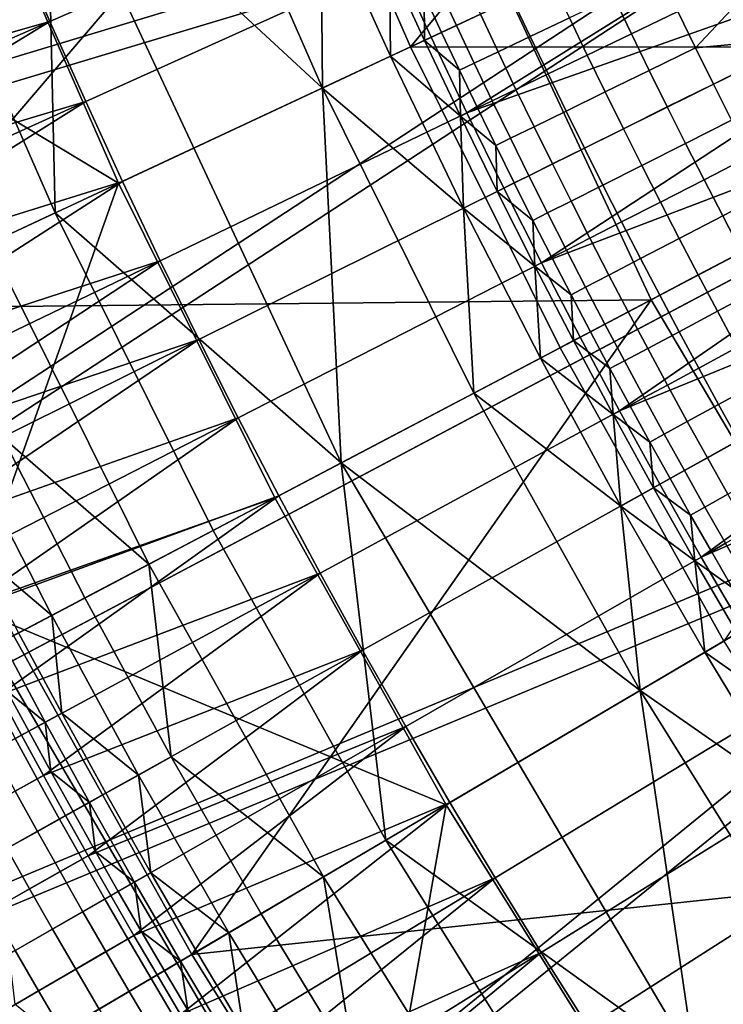
# Model space of a CAD drawing. Extents: x -614 to 537, y -81 to 204.
# Drawn here: x -554 to -552, y 48 to 51 of the extents above; entities that cross this region are included whole.
import ezdxf

# ---------------------------------------------------------------- set-up
doc = ezdxf.new("R2010")
doc.units = 0
doc.header["$MEASUREMENT"] = 0
doc.layers.add('Standard', color=7, linetype='Continuous')

msp = doc.modelspace()

# ---------------------------------------------------------------- linework, layer by layer
at = {"layer": 'Standard'}
msp.add_circle((-531.0255, 61.1791, 131.6182), 23.0861, dxfattribs=at)
for points in [[(-562.5576, 48.41, 1142.6583), (-551.5719, 53.9567, 1128.3162), (-563.611, 51.4104, 1142.6583)], [(-551.5719, 53.9567, 1128.3162), (-562.5576, 48.41, 1142.6583), (-551.2122, 53.0044, 1128.3162)], [(-564.3109, 51.2006, 1141.974), (-552.1341, 53.7591, 1127.474), (-563.2347, 48.1358, 1141.974)], [(-563.2347, 48.1358, 1141.974), (-552.1341, 53.7591, 1127.474), (-551.7645, 52.7807, 1127.474)], [(-552.1021, 50.0722, 155.3614), (-549.9068, 51.2291, 169.5407), (-550.7712, 53.0798, 169.5407), (-553.0669, 52.1381, 155.3614)], [(-562.5576, 48.41, 1142.6583), (-550.7639, 51.9751, 1128.3162), (-551.2122, 53.0044, 1128.3162)], [(-551.3417, 52.8458, 142.8123), (-552.9305, 50.9429, 130.1292), (-553.3952, 52.0035, 130.1292)], [(-550.4523, 50.9416, 142.8123), (-552.9305, 50.9429, 130.1292), (-551.3417, 52.8458, 142.8123)], [(-551.304, 51.7233, 1127.474), (-563.2347, 48.1358, 1141.974), (-551.7645, 52.7807, 1127.474)], [(-554.8571, 50.0426, 141.1821), (-553.0669, 52.1381, 155.3614), (-555.3627, 51.1964, 141.1821)], [(-553.0669, 52.1381, 155.3614), (-554.8571, 50.0426, 141.1821), (-552.1021, 50.0722, 155.3614)], [(-552.9305, 50.9429, 130.1292), (-553.936, 50.4731, 123.7876), (-554.422, 51.5823, 123.7876), (-553.3952, 52.0035, 130.1292)], [(-561.075, 45.2333, 1142.6583), (-550.7639, 51.9751, 1128.3162), (-562.5576, 48.41, 1142.6583)], [(-550.7639, 51.9751, 1128.3162), (-561.075, 45.2333, 1142.6583), (-550.2631, 50.9707, 1128.3162)], [(-550.6969, 51.9867, 112.6182), (-552.86, 50.9759, 112.6182), (-552.9805, 51.238, 112.6182)], [(-552.7364, 50.7154, 112.6182), (-552.86, 50.9759, 112.6182), (-550.6969, 51.9867, 112.6182)], [(-550.6969, 51.9867, 112.6182), (-550.4714, 51.5186, 112.6182), (-552.7364, 50.7154, 112.6182)], [(-553.234, 50.8011, 128.2641), (-553.7051, 51.8764, 128.2641), (-554.1832, 51.6802, 125.3109)], [(-553.7051, 51.8764, 128.2641), (-553.234, 50.8011, 128.2641), (-553.2393, 51.4395, 129.7407)], [(-554.1716, 51.0307, 112.6182), (-554.2914, 51.3086, 112.6182), (-553.212, 51.7665, 112.6182), (-553.0978, 51.5015, 112.6182)], [(-563.2347, 48.1358, 1141.974), (-551.304, 51.7233, 1127.474), (-561.7203, 44.8908, 1141.974)], [(-561.7203, 44.8908, 1141.974), (-551.304, 51.7233, 1127.474), (-550.7894, 50.6913, 1127.474)], [(-554.1832, 51.6802, 125.3109), (-554.6445, 51.491, 122.4621), (-554.1539, 50.3713, 122.4621)], [(-553.1695, 49.5097, 125.3109), (-554.1832, 51.6802, 125.3109), (-554.1539, 50.3713, 122.4621)], [(-554.1832, 51.6802, 125.3109), (-553.1695, 49.5097, 125.3109), (-553.234, 50.8011, 128.2641)], [(-553.936, 50.4731, 123.7876), (-555.5695, 51.4609, 117.4461), (-554.422, 51.5823, 123.7876)], [(-550.4714, 51.5186, 112.6182), (-552.6097, 50.4564, 112.6182), (-552.7364, 50.7154, 112.6182)], [(-552.4799, 50.1989, 112.6182), (-552.6097, 50.4564, 112.6182), (-550.4714, 51.5186, 112.6182)], [(-550.4714, 51.5186, 112.6182), (-550.2348, 51.0562, 112.6182), (-552.4799, 50.1989, 112.6182)], [(-554.1539, 50.3713, 122.4621), (-554.6445, 51.491, 122.4621), (-554.8751, 51.3964, 121.0378), (-554.3797, 50.2657, 121.0378)], [(-554.0485, 50.7543, 112.6182), (-554.1716, 51.0307, 112.6182), (-553.0978, 51.5015, 112.6182), (-552.9805, 51.238, 112.6182)], [(-555.5695, 51.4609, 117.4461), (-553.936, 50.4731, 123.7876), (-554.4543, 49.0149, 117.4461)], [(-553.2393, 51.4395, 129.7407), (-552.9999, 50.9105, 129.7407), (-553.0034, 51.2276, 130.479)], [(-553.234, 50.8011, 128.2641), (-552.9999, 50.9105, 129.7407), (-553.2393, 51.4395, 129.7407)], [(-554.2914, 51.3086, 112.6182), (-554.1716, 51.0307, 112.6182), (-555.3062, 50.7061, 112.6177)], [(-553.9222, 50.4795, 112.6182), (-554.0485, 50.7543, 112.6182), (-552.9805, 51.238, 112.6182), (-552.86, 50.9759, 112.6182)], [(-553.0034, 51.2276, 130.479), (-552.8828, 50.9652, 130.479), (-552.8842, 51.1235, 130.8438)], [(-552.9999, 50.9105, 129.7407), (-552.8828, 50.9652, 130.479), (-553.0034, 51.2276, 130.479)], [(-550.9432, 48.1082, 155.3614), (-548.8686, 49.4696, 169.5407), (-549.9068, 51.2291, 169.5407), (-552.1021, 50.0722, 155.3614)], [(-551.6861, 51.2216, 131.6181), (-552.0103, 51.0653, 131.5962), (-551.9495, 50.9399, 131.5962)], [(-551.5656, 50.9751, 131.6181), (-551.6861, 51.2216, 131.6181), (-551.9495, 50.9399, 131.5962)], [(-552.6903, 51.0552, 131.1802), (-552.7505, 51.185, 131.1802), (-552.8329, 51.1471, 131.0151), (-552.7725, 51.0168, 131.0151)], [(-552.0103, 51.0653, 131.5962), (-552.0704, 51.191, 131.5962), (-552.2308, 51.1149, 131.5407), (-552.1703, 50.9882, 131.5407)], [(-552.7725, 51.0168, 131.0151), (-552.8329, 51.1471, 131.0151), (-552.8842, 51.1235, 130.8438), (-552.8236, 50.9929, 130.8438)], [(-552.3832, 51.0426, 131.4503), (-552.4435, 51.1705, 131.4503), (-552.5792, 51.1071, 131.3279), (-552.5186, 50.9783, 131.3279)], [(-552.8828, 50.9652, 130.479), (-552.8236, 50.9929, 130.8438), (-552.8842, 51.1235, 130.8438)], [(-552.1703, 50.9882, 131.5407), (-552.2308, 51.1149, 131.5407), (-552.3832, 51.0426, 131.4503), (-552.3223, 50.915, 131.4503)], [(-552.5186, 50.9783, 131.3279), (-552.5792, 51.1071, 131.3279), (-552.6903, 51.0552, 131.1802), (-552.6294, 50.9257, 131.1802)], [(-552.6294, 50.9257, 131.1802), (-552.6903, 51.0552, 131.1802), (-552.7725, 51.0168, 131.0151), (-552.7114, 50.8868, 131.0151)], [(-552.3223, 50.915, 131.4503), (-552.3832, 51.0426, 131.4503), (-552.5186, 50.9783, 131.3279), (-552.4572, 50.8499, 131.3279)], [(-550.2348, 51.0562, 112.6182), (-552.347, 49.9431, 112.6182), (-552.4799, 50.1989, 112.6182)], [(-552.2111, 49.6889, 112.6182), (-552.347, 49.9431, 112.6182), (-550.2348, 51.0562, 112.6182)], [(-550.2348, 51.0562, 112.6182), (-549.9871, 50.5996, 112.6182), (-552.2111, 49.6889, 112.6182)], [(-551.9495, 50.9399, 131.5962), (-552.0103, 51.0653, 131.5962), (-552.1703, 50.9882, 131.5407), (-552.1089, 50.8619, 131.5407)], [(-554.1716, 51.0307, 112.6182), (-555.243, 50.5609, 112.6177), (-555.3062, 50.7061, 112.6177)], [(-555.1791, 50.4162, 112.6177), (-555.243, 50.5609, 112.6177), (-554.1716, 51.0307, 112.6182)], [(-554.1716, 51.0307, 112.6182), (-554.0485, 50.7543, 112.6182), (-555.1791, 50.4162, 112.6177)], [(-552.7114, 50.8868, 131.0151), (-552.7725, 51.0168, 131.0151), (-552.8236, 50.9929, 130.8438), (-552.7623, 50.8627, 130.8438)], [(-553.7926, 50.2063, 112.6182), (-553.9222, 50.4795, 112.6182), (-552.86, 50.9759, 112.6182), (-552.7364, 50.7154, 112.6182)], [(-552.7623, 50.8627, 130.8438), (-552.8236, 50.9929, 130.8438), (-552.8828, 50.9652, 130.479)], [(-552.4572, 50.8499, 131.3279), (-552.5186, 50.9783, 131.3279), (-552.6294, 50.9257, 131.1802), (-552.5677, 50.7967, 131.1802)], [(-552.1089, 50.8619, 131.5407), (-552.1703, 50.9882, 131.5407), (-552.3223, 50.915, 131.4503), (-552.2605, 50.7877, 131.4503)], [(-551.9495, 50.9399, 131.5962), (-551.8879, 50.815, 131.5962), (-551.5656, 50.9751, 131.6181)], [(-551.5656, 50.9751, 131.6181), (-551.8879, 50.815, 131.5962), (-551.8255, 50.6904, 131.5962)], [(-561.075, 45.2333, 1142.6583), (-549.7113, 49.9935, 1128.3162), (-550.2631, 50.9707, 1128.3162)], [(-552.416, 49.9068, 130.1292), (-553.3978, 49.3894, 123.7876), (-553.936, 50.4731, 123.7876), (-552.9305, 50.9429, 130.1292)], [(-552.7591, 50.7044, 130.479), (-552.8828, 50.9652, 130.479), (-552.9999, 50.9105, 129.7407)], [(-552.9305, 50.9429, 130.1292), (-550.4523, 50.9416, 142.8123), (-552.416, 49.9068, 130.1292)], [(-552.8828, 50.9652, 130.479), (-552.7591, 50.7044, 130.479), (-552.7623, 50.8627, 130.8438)], [(-550.4523, 50.9416, 142.8123), (-551.8522, 48.8965, 130.1292), (-552.416, 49.9068, 130.1292)], [(-552.748, 50.3877, 129.7407), (-552.9999, 50.9105, 129.7407), (-553.234, 50.8011, 128.2641)], [(-552.9999, 50.9105, 129.7407), (-552.748, 50.3877, 129.7407), (-552.7591, 50.7044, 130.479)], [(-552.5677, 50.7967, 131.1802), (-552.6294, 50.9257, 131.1802), (-552.7114, 50.8868, 131.0151), (-552.6494, 50.7573, 131.0151)], [(-552.2605, 50.7877, 131.4503), (-552.3223, 50.915, 131.4503), (-552.4572, 50.8499, 131.3279), (-552.3951, 50.7219, 131.3279)], [(-551.8879, 50.815, 131.5962), (-551.9495, 50.9399, 131.5962), (-552.1089, 50.8619, 131.5407), (-552.0469, 50.736, 131.5407)], [(-552.6494, 50.7573, 131.0151), (-552.7114, 50.8868, 131.0151), (-552.7623, 50.8627, 130.8438), (-552.7003, 50.7328, 130.8438)], [(-552.7591, 50.7044, 130.479), (-552.7003, 50.7328, 130.8438), (-552.7623, 50.8627, 130.8438)], [(-552.3951, 50.7219, 131.3279), (-552.4572, 50.8499, 131.3279), (-552.5677, 50.7967, 131.1802), (-552.5052, 50.668, 131.1802)], [(-552.0469, 50.736, 131.5407), (-552.1089, 50.8619, 131.5407), (-552.2605, 50.7877, 131.4503), (-552.198, 50.6609, 131.4503)], [(-551.8255, 50.6904, 131.5962), (-551.8879, 50.815, 131.5962), (-552.0469, 50.736, 131.5407), (-551.9841, 50.6104, 131.5407)], [(-553.234, 50.8011, 128.2641), (-552.7123, 49.7506, 128.2641), (-552.748, 50.3877, 129.7407)], [(-553.1695, 49.5097, 125.3109), (-552.7123, 49.7506, 128.2641), (-553.234, 50.8011, 128.2641)], [(-552.5052, 50.668, 131.1802), (-552.5677, 50.7967, 131.1802), (-552.6494, 50.7573, 131.0151), (-552.5867, 50.6281, 131.0151)], [(-552.198, 50.6609, 131.4503), (-552.2605, 50.7877, 131.4503), (-552.3951, 50.7219, 131.3279), (-552.3322, 50.5942, 131.3279)], [(-554.0485, 50.7543, 112.6182), (-555.1143, 50.2718, 112.6177), (-555.1791, 50.4162, 112.6177)], [(-555.0486, 50.1278, 112.6177), (-555.1143, 50.2718, 112.6177), (-554.0485, 50.7543, 112.6182)], [(-554.0485, 50.7543, 112.6182), (-553.9222, 50.4795, 112.6182), (-555.0486, 50.1278, 112.6177)], [(-552.5867, 50.6281, 131.0151), (-552.6494, 50.7573, 131.0151), (-552.7003, 50.7328, 130.8438), (-552.6374, 50.6033, 130.8438)], [(-553.6597, 49.9347, 112.6182), (-553.7926, 50.2063, 112.6182), (-552.7364, 50.7154, 112.6182), (-552.6097, 50.4564, 112.6182)], [(-552.6374, 50.6033, 130.8438), (-552.7003, 50.7328, 130.8438), (-552.7591, 50.7044, 130.479)], [(-552.7591, 50.7044, 130.479), (-552.6323, 50.4452, 130.479), (-552.6374, 50.6033, 130.8438)], [(-552.748, 50.3877, 129.7407), (-552.6323, 50.4452, 130.479), (-552.7591, 50.7044, 130.479)], [(-552.3322, 50.5942, 131.3279), (-552.3951, 50.7219, 131.3279), (-552.5052, 50.668, 131.1802), (-552.442, 50.5397, 131.1802)], [(-551.9841, 50.6104, 131.5407), (-552.0469, 50.736, 131.5407), (-552.198, 50.6609, 131.4503), (-552.1347, 50.5345, 131.4503)], [(-550.2226, 49.6874, 1127.474), (-561.7203, 44.8908, 1141.974), (-550.7894, 50.6913, 1127.474)], [(-551.7625, 50.5661, 131.5962), (-551.8255, 50.6904, 131.5962), (-551.9841, 50.6104, 131.5407), (-551.9205, 50.4853, 131.5407)], [(-552.442, 50.5397, 131.1802), (-552.5052, 50.668, 131.1802), (-552.5867, 50.6281, 131.0151), (-552.5233, 50.4993, 131.0151)], [(-552.1347, 50.5345, 131.4503), (-552.198, 50.6609, 131.4503), (-552.3322, 50.5942, 131.3279), (-552.2685, 50.467, 131.3279)], [(-552.5233, 50.4993, 131.0151), (-552.5867, 50.6281, 131.0151), (-552.6374, 50.6033, 130.8438), (-552.5737, 50.4742, 130.8438)], [(-552.6323, 50.4452, 130.479), (-552.5737, 50.4742, 130.8438), (-552.6374, 50.6033, 130.8438)], [(-551.9205, 50.4853, 131.5407), (-551.9841, 50.6104, 131.5407), (-552.1347, 50.5345, 131.4503), (-552.0707, 50.4084, 131.4503)], [(-552.2685, 50.467, 131.3279), (-552.3322, 50.5942, 131.3279), (-552.442, 50.5397, 131.1802), (-552.378, 50.4118, 131.1802)], [(-549.9871, 50.5996, 112.6182), (-552.0721, 49.4363, 112.6182), (-552.2111, 49.6889, 112.6182)], [(-551.9301, 49.1853, 112.6182), (-552.0721, 49.4363, 112.6182), (-549.9871, 50.5996, 112.6182)], [(-549.9871, 50.5996, 112.6182), (-549.7285, 50.149, 112.6182), (-551.9301, 49.1853, 112.6182)], [(-552.378, 50.4118, 131.1802), (-552.442, 50.5397, 131.1802), (-552.5233, 50.4993, 131.0151), (-552.459, 50.3709, 131.0151)], [(-552.0707, 50.4084, 131.4503), (-552.1347, 50.5345, 131.4503), (-552.2685, 50.467, 131.3279), (-552.204, 50.3401, 131.3279)], [(-551.6986, 50.4423, 131.5962), (-551.7625, 50.5661, 131.5962), (-551.9205, 50.4853, 131.5407), (-551.8561, 50.3605, 131.5407)], [(-552.459, 50.3709, 131.0151), (-552.5233, 50.4993, 131.0151), (-552.5737, 50.4742, 130.8438), (-552.5093, 50.3455, 130.8438)], [(-553.9222, 50.4795, 112.6182), (-554.9821, 49.9842, 112.6177), (-555.0486, 50.1278, 112.6177)], [(-554.9147, 49.8411, 112.6177), (-554.9821, 49.9842, 112.6177), (-553.9222, 50.4795, 112.6182)], [(-553.9222, 50.4795, 112.6182), (-553.7926, 50.2063, 112.6182), (-554.9147, 49.8411, 112.6177)], [(-553.3978, 49.3894, 123.7876), (-554.4543, 49.0149, 117.4461), (-553.936, 50.4731, 123.7876)], [(-552.5093, 50.3455, 130.8438), (-552.5737, 50.4742, 130.8438), (-552.6323, 50.4452, 130.479)], [(-552.204, 50.3401, 131.3279), (-552.2685, 50.467, 131.3279), (-552.378, 50.4118, 131.1802), (-552.3132, 50.2843, 131.1802)], [(-551.8561, 50.3605, 131.5407), (-551.9205, 50.4853, 131.5407), (-552.0707, 50.4084, 131.4503), (-552.0059, 50.2827, 131.4503)], [(-553.5236, 49.6648, 112.6182), (-553.6597, 49.9347, 112.6182), (-552.6097, 50.4564, 112.6182), (-552.4799, 50.1989, 112.6182)], [(-552.5023, 50.1875, 130.479), (-552.6323, 50.4452, 130.479), (-552.748, 50.3877, 129.7407)], [(-552.6323, 50.4452, 130.479), (-552.5023, 50.1875, 130.479), (-552.5093, 50.3455, 130.8438)], [(-551.634, 50.3189, 131.5962), (-551.6986, 50.4423, 131.5962), (-551.8561, 50.3605, 131.5407), (-551.7911, 50.2361, 131.5407)], [(-552.3132, 50.2843, 131.1802), (-552.378, 50.4118, 131.1802), (-552.459, 50.3709, 131.0151), (-552.394, 50.2429, 131.0151)], [(-552.0059, 50.2827, 131.4503), (-552.0707, 50.4084, 131.4503), (-552.204, 50.3401, 131.3279), (-552.1389, 50.2136, 131.3279)], [(-553.6105, 49.2773, 122.4621), (-554.1539, 50.3713, 122.4621), (-554.3797, 50.2657, 121.0378), (-553.8311, 49.1611, 121.0378)], [(-554.1539, 50.3713, 122.4621), (-553.6105, 49.2773, 122.4621), (-553.1695, 49.5097, 125.3109)], [(-552.748, 50.3877, 129.7407), (-552.4836, 49.8711, 129.7407), (-552.5023, 50.1875, 130.479)], [(-552.7123, 49.7506, 128.2641), (-552.4836, 49.8711, 129.7407), (-552.748, 50.3877, 129.7407)], [(-552.394, 50.2429, 131.0151), (-552.459, 50.3709, 131.0151), (-552.5093, 50.3455, 130.8438), (-552.4442, 50.2172, 130.8438)], [(-552.5023, 50.1875, 130.479), (-552.4442, 50.2172, 130.8438), (-552.5093, 50.3455, 130.8438)], [(-552.1389, 50.2136, 131.3279), (-552.204, 50.3401, 131.3279), (-552.3132, 50.2843, 131.1802), (-552.2477, 50.1571, 131.1802)], [(-551.7911, 50.2361, 131.5407), (-551.8561, 50.3605, 131.5407), (-552.0059, 50.2827, 131.4503), (-551.9404, 50.1574, 131.4503)], [(-553.8311, 49.1611, 121.0378), (-554.3797, 50.2657, 121.0378), (-554.3352, 49.5992, 119.6134)], [(-552.2477, 50.1571, 131.1802), (-552.3132, 50.2843, 131.1802), (-552.394, 50.2429, 131.0151), (-552.3282, 50.1153, 131.0151)], [(-551.9404, 50.1574, 131.4503), (-552.0059, 50.2827, 131.4503), (-552.1389, 50.2136, 131.3279), (-552.0729, 50.0876, 131.3279)], [(-552.3282, 50.1153, 131.0151), (-552.394, 50.2429, 131.0151), (-552.4442, 50.2172, 130.8438), (-552.3782, 50.0893, 130.8438)], [(-551.7253, 50.1121, 131.5407), (-551.7911, 50.2361, 131.5407), (-551.9404, 50.1574, 131.4503), (-551.874, 50.0325, 131.4503)], [(-553.7926, 50.2063, 112.6182), (-554.8465, 49.6984, 112.6177), (-554.9147, 49.8411, 112.6177)], [(-554.7774, 49.5561, 112.6177), (-554.8465, 49.6984, 112.6177), (-553.7926, 50.2063, 112.6182)], [(-553.7926, 50.2063, 112.6182), (-553.6597, 49.9347, 112.6182), (-554.7774, 49.5561, 112.6177)], [(-553.3843, 49.3965, 112.6182), (-553.5236, 49.6648, 112.6182), (-552.4799, 50.1989, 112.6182), (-552.347, 49.9431, 112.6182)], [(-552.3782, 50.0893, 130.8438), (-552.4442, 50.2172, 130.8438), (-552.5023, 50.1875, 130.479)], [(-552.0729, 50.0876, 131.3279), (-552.1389, 50.2136, 131.3279), (-552.2477, 50.1571, 131.1802), (-552.1814, 50.0304, 131.1802)], [(-552.5023, 50.1875, 130.479), (-552.3693, 49.9313, 130.479), (-552.3782, 50.0893, 130.8438)], [(-552.4836, 49.8711, 129.7407), (-552.3693, 49.9313, 130.479), (-552.5023, 50.1875, 130.479)], [(-552.1814, 50.0304, 131.1802), (-552.2477, 50.1571, 131.1802), (-552.3282, 50.1153, 131.0151), (-552.2617, 49.9881, 131.0151)], [(-551.874, 50.0325, 131.4503), (-551.9404, 50.1574, 131.4503), (-552.0729, 50.0876, 131.3279), (-552.0062, 49.9619, 131.3279)], [(-549.7285, 50.149, 112.6182), (-551.785, 48.9361, 112.6182), (-551.9301, 49.1853, 112.6182)], [(-552.2617, 49.9881, 131.0151), (-552.3282, 50.1153, 131.0151), (-552.3782, 50.0893, 130.8438), (-552.3115, 49.9618, 130.8438)], [(-551.6587, 49.9885, 131.5407), (-551.7253, 50.1121, 131.5407), (-551.874, 50.0325, 131.4503), (-551.807, 49.908, 131.4503)], [(-552.1021, 50.0722, 155.3614), (-554.8571, 50.0426, 141.1821), (-554.2973, 48.9154, 141.1821)], [(-553.6839, 47.8162, 141.1821), (-552.1021, 50.0722, 155.3614), (-554.2973, 48.9154, 141.1821)], [(-552.1021, 50.0722, 155.3614), (-553.6839, 47.8162, 141.1821), (-550.9432, 48.1082, 155.3614)], [(-552.3693, 49.9313, 130.479), (-552.3115, 49.9618, 130.8438), (-552.3782, 50.0893, 130.8438)], [(-552.0062, 49.9619, 131.3279), (-552.0729, 50.0876, 131.3279), (-552.1814, 50.0304, 131.1802), (-552.1143, 49.9041, 131.1802)], [(-552.1143, 49.9041, 131.1802), (-552.1814, 50.0304, 131.1802), (-552.2617, 49.9881, 131.0151), (-552.1943, 49.8613, 131.0151)], [(-551.807, 49.908, 131.4503), (-551.874, 50.0325, 131.4503), (-552.0062, 49.9619, 131.3279), (-551.9387, 49.8366, 131.3279)], [(-559.2744, 42.2268, 1142.6583), (-549.7113, 49.9935, 1128.3162), (-561.075, 45.2333, 1142.6583)], [(-549.7113, 49.9935, 1128.3162), (-559.2744, 42.2268, 1142.6583), (-549.1103, 49.0459, 1128.3162)], [(-552.2441, 49.8347, 130.8438), (-552.3115, 49.9618, 130.8438), (-552.3693, 49.9313, 130.479)], [(-552.1943, 49.8613, 131.0151), (-552.2617, 49.9881, 131.0151), (-552.3115, 49.9618, 130.8438), (-552.2441, 49.8347, 130.8438)], [(-551.9387, 49.8366, 131.3279), (-552.0062, 49.9619, 131.3279), (-552.1143, 49.9041, 131.1802), (-552.0465, 49.7781, 131.1802)], [(-553.6597, 49.9347, 112.6182), (-554.7075, 49.4142, 112.6177), (-554.7774, 49.5561, 112.6177)], [(-554.6367, 49.2728, 112.6177), (-554.7075, 49.4142, 112.6177), (-553.6597, 49.9347, 112.6182)], [(-553.6597, 49.9347, 112.6182), (-553.5236, 49.6648, 112.6182), (-554.6367, 49.2728, 112.6177)], [(-553.2418, 49.1299, 112.6182), (-553.3843, 49.3965, 112.6182), (-552.347, 49.9431, 112.6182), (-552.2111, 49.6889, 112.6182)], [(-552.2333, 49.6769, 130.479), (-552.3693, 49.9313, 130.479), (-552.4836, 49.8711, 129.7407)], [(-552.3693, 49.9313, 130.479), (-552.2333, 49.6769, 130.479), (-552.2441, 49.8347, 130.8438)], [(-551.8522, 48.8965, 130.1292), (-552.8081, 48.3327, 123.7876), (-553.3978, 49.3894, 123.7876), (-552.416, 49.9068, 130.1292)], [(-552.0465, 49.7781, 131.1802), (-552.1143, 49.9041, 131.1802), (-552.1943, 49.8613, 131.0151), (-552.1263, 49.7349, 131.0151)], [(-551.7392, 49.784, 131.4503), (-551.807, 49.908, 131.4503), (-551.9387, 49.8366, 131.3279), (-551.8705, 49.7117, 131.3279)], [(-552.207, 49.361, 129.7407), (-552.4836, 49.8711, 129.7407), (-552.7123, 49.7506, 128.2641)], [(-552.4836, 49.8711, 129.7407), (-552.207, 49.361, 129.7407), (-552.2333, 49.6769, 130.479)], [(-552.1263, 49.7349, 131.0151), (-552.1943, 49.8613, 131.0151), (-552.2441, 49.8347, 130.8438), (-552.1758, 49.708, 130.8438)], [(-552.2333, 49.6769, 130.479), (-552.1758, 49.708, 130.8438), (-552.2441, 49.8347, 130.8438)], [(-551.8705, 49.7117, 131.3279), (-551.9387, 49.8366, 131.3279), (-552.0465, 49.7781, 131.1802), (-551.978, 49.6526, 131.1802)], [(-551.978, 49.6526, 131.1802), (-552.0465, 49.7781, 131.1802), (-552.1263, 49.7349, 131.0151), (-552.0574, 49.6089, 131.0151)], [(-551.6707, 49.6603, 131.4503), (-551.7392, 49.784, 131.4503), (-551.8705, 49.7117, 131.3279), (-551.8015, 49.5873, 131.3279)], [(-552.1406, 48.7264, 128.2641), (-552.7123, 49.7506, 128.2641), (-553.1695, 49.5097, 125.3109)], [(-552.7123, 49.7506, 128.2641), (-552.1406, 48.7264, 128.2641), (-552.207, 49.361, 129.7407)], [(-552.0574, 49.6089, 131.0151), (-552.1263, 49.7349, 131.0151), (-552.1758, 49.708, 130.8438), (-552.1069, 49.5817, 130.8438)], [(-561.7203, 44.8908, 1141.974), (-550.2226, 49.6874, 1127.474), (-559.881, 41.8197, 1141.974)], [(-559.881, 41.8197, 1141.974), (-550.2226, 49.6874, 1127.474), (-549.6052, 48.7139, 1127.474)], [(-553.096, 48.865, 112.6182), (-553.2418, 49.1299, 112.6182), (-552.2111, 49.6889, 112.6182), (-552.0721, 49.4363, 112.6182)], [(-552.1069, 49.5817, 130.8438), (-552.1758, 49.708, 130.8438), (-552.2333, 49.6769, 130.479)], [(-551.8015, 49.5873, 131.3279), (-551.8705, 49.7117, 131.3279), (-551.978, 49.6526, 131.1802), (-551.9086, 49.5275, 131.1802)], [(-553.5236, 49.6648, 112.6182), (-554.5651, 49.1318, 112.6177), (-554.6367, 49.2728, 112.6177)], [(-554.4926, 48.9912, 112.6177), (-554.5651, 49.1318, 112.6177), (-553.5236, 49.6648, 112.6182)], [(-553.5236, 49.6648, 112.6182), (-553.3843, 49.3965, 112.6182), (-554.4926, 48.9912, 112.6177)], [(-552.2333, 49.6769, 130.479), (-552.0942, 49.424, 130.479), (-552.1069, 49.5817, 130.8438)], [(-552.207, 49.361, 129.7407), (-552.0942, 49.424, 130.479), (-552.2333, 49.6769, 130.479)], [(-551.9086, 49.5275, 131.1802), (-551.978, 49.6526, 131.1802), (-552.0574, 49.6089, 131.0151), (-551.9879, 49.4833, 131.0151)], [(-554.0516, 49.0448, 119.6134), (-554.3352, 49.5992, 119.6134), (-554.4506, 49.5418, 118.8773), (-554.1655, 48.9848, 118.8773)], [(-554.3352, 49.5992, 119.6134), (-554.0516, 49.0448, 119.6134), (-553.8311, 49.1611, 121.0378)], [(-551.9879, 49.4833, 131.0151), (-552.0574, 49.6089, 131.0151), (-552.1069, 49.5817, 130.8438), (-552.0371, 49.4558, 130.8438)], [(-551.7318, 49.4632, 131.3279), (-551.8015, 49.5873, 131.3279), (-551.9086, 49.5275, 131.1802), (-551.8385, 49.4028, 131.1802)], [(-552.0942, 49.424, 130.479), (-552.0371, 49.4558, 130.8438), (-552.1069, 49.5817, 130.8438)], [(-554.1655, 48.9848, 118.8773), (-554.4506, 49.5418, 118.8773), (-554.4244, 49.2038, 118.1412)], [(-551.8385, 49.4028, 131.1802), (-551.9086, 49.5275, 131.1802), (-551.9879, 49.4833, 131.0151), (-551.9175, 49.3581, 131.0151)], [(-553.1695, 49.5097, 125.3109), (-553.6105, 49.2773, 122.4621), (-553.0152, 48.2106, 122.4621)], [(-551.9519, 47.4462, 125.3109), (-553.1695, 49.5097, 125.3109), (-553.0152, 48.2106, 122.4621)], [(-553.1695, 49.5097, 125.3109), (-551.9519, 47.4462, 125.3109), (-552.1406, 48.7264, 128.2641)], [(-551.9175, 49.3581, 131.0151), (-551.9879, 49.4833, 131.0151), (-552.0371, 49.4558, 130.8438), (-551.9666, 49.3304, 130.8438)], [(-551.9666, 49.3304, 130.8438), (-552.0371, 49.4558, 130.8438), (-552.0942, 49.424, 130.479)], [(-552.9471, 48.6019, 112.6182), (-553.096, 48.865, 112.6182), (-552.0721, 49.4363, 112.6182), (-551.9301, 49.1853, 112.6182)], [(-551.952, 49.1728, 130.479), (-552.0942, 49.424, 130.479), (-552.207, 49.361, 129.7407)], [(-552.0942, 49.424, 130.479), (-551.952, 49.1728, 130.479), (-551.9666, 49.3304, 130.8438)], [(-553.3843, 49.3965, 112.6182), (-554.4193, 48.8511, 112.6177), (-554.4926, 48.9912, 112.6177)], [(-552.8081, 48.3327, 123.7876), (-554.4543, 49.0149, 117.4461), (-553.3978, 49.3894, 123.7876)], [(-554.3452, 48.7114, 112.6177), (-554.4193, 48.8511, 112.6177), (-553.3843, 49.3965, 112.6182)], [(-553.3843, 49.3965, 112.6182), (-553.2418, 49.1299, 112.6182), (-554.3452, 48.7114, 112.6177)], [(-551.7677, 49.2785, 131.1802), (-551.8385, 49.4028, 131.1802), (-551.9175, 49.3581, 131.0151), (-551.8464, 49.2334, 131.0151)], [(-552.207, 49.361, 129.7407), (-551.918, 48.8576, 129.7407), (-551.952, 49.1728, 130.479)], [(-552.1406, 48.7264, 128.2641), (-551.918, 48.8576, 129.7407), (-552.207, 49.361, 129.7407)], [(-551.8464, 49.2334, 131.0151), (-551.9175, 49.3581, 131.0151), (-551.9666, 49.3304, 130.8438), (-551.8953, 49.2053, 130.8438)], [(-551.952, 49.1728, 130.479), (-551.8953, 49.2053, 130.8438), (-551.9666, 49.3304, 130.8438)], [(-553.0152, 48.2106, 122.4621), (-553.6105, 49.2773, 122.4621), (-553.8311, 49.1611, 121.0378), (-553.2299, 48.0839, 121.0378)], [(-551.7745, 49.109, 131.0151), (-551.8464, 49.2334, 131.0151), (-551.8953, 49.2053, 130.8438), (-551.8232, 49.0807, 130.8438)], [(-554.4244, 49.2038, 118.1412), (-554.2795, 48.9247, 118.1412), (-554.1655, 48.9848, 118.8773)], [(-552.795, 48.3405, 112.6182), (-552.9471, 48.6019, 112.6182), (-551.9301, 49.1853, 112.6182), (-551.785, 48.9361, 112.6182)], [(-551.8232, 49.0807, 130.8438), (-551.8953, 49.2053, 130.8438), (-551.952, 49.1728, 130.479)], [(-553.8311, 49.1611, 121.0378), (-554.0516, 49.0448, 119.6134), (-553.7547, 48.4975, 119.6134)], [(-553.2299, 48.0839, 121.0378), (-553.8311, 49.1611, 121.0378), (-553.7547, 48.4975, 119.6134)], [(-551.952, 49.1728, 130.479), (-551.8068, 48.9233, 130.479), (-551.8232, 49.0807, 130.8438)], [(-551.918, 48.8576, 129.7407), (-551.8068, 48.9233, 130.479), (-551.952, 49.1728, 130.479)], [(-553.2418, 49.1299, 112.6182), (-554.2701, 48.5721, 112.6177), (-554.3452, 48.7114, 112.6177)], [(-554.1943, 48.4333, 112.6177), (-554.2701, 48.5721, 112.6177), (-553.2418, 49.1299, 112.6182)], [(-553.2418, 49.1299, 112.6182), (-553.096, 48.865, 112.6182), (-554.1943, 48.4333, 112.6177)], [(-559.2744, 42.2268, 1142.6583), (-548.5004, 48.1825, 1128.3162), (-549.1103, 49.0459, 1128.3162)], [(-553.7547, 48.4975, 119.6134), (-554.0516, 49.0448, 119.6134), (-554.1655, 48.9848, 118.8773), (-553.8672, 48.4347, 118.8773)], [(-553.0955, 46.6958, 117.4461), (-554.2917, 47.6448, 116.7342), (-554.4543, 49.0149, 117.4461)], [(-554.4543, 49.0149, 117.4461), (-552.8081, 48.3327, 123.7876), (-553.0955, 46.6958, 117.4461)], [(-554.1655, 48.9848, 118.8773), (-554.2795, 48.9247, 118.1412), (-554.1312, 48.6475, 118.1412)], [(-553.8672, 48.4347, 118.8773), (-554.1655, 48.9848, 118.8773), (-554.1312, 48.6475, 118.1412)], [(-554.7574, 47.1831, 134.0606), (-553.6839, 47.8162, 141.1821), (-554.2973, 48.9154, 141.1821), (-555.3998, 48.3343, 134.0606)], [(-554.1312, 48.6475, 118.1412), (-554.2795, 48.9247, 118.1412), (-554.3365, 48.8947, 117.7732), (-554.1879, 48.6168, 117.7732)], [(-552.6396, 48.0809, 112.6182), (-552.795, 48.3405, 112.6182), (-551.785, 48.9361, 112.6182), (-551.637, 48.6885, 112.6182)], [(-551.6585, 48.6754, 130.479), (-551.8068, 48.9233, 130.479), (-551.918, 48.8576, 129.7407)], [(-554.1879, 48.6168, 117.7732), (-554.3365, 48.8947, 117.7732), (-554.3196, 48.725, 117.4083)], [(-551.2398, 47.9135, 130.1292), (-552.1677, 47.3046, 123.7876), (-552.8081, 48.3327, 123.7876), (-551.8522, 48.8965, 130.1292)], [(-553.096, 48.865, 112.6182), (-554.1177, 48.295, 112.6177), (-554.1943, 48.4333, 112.6177)], [(-554.0402, 48.1571, 112.6177), (-554.1177, 48.295, 112.6177), (-553.096, 48.865, 112.6182)], [(-553.096, 48.865, 112.6182), (-552.9471, 48.6019, 112.6182), (-554.0402, 48.1571, 112.6177)], [(-551.6169, 48.3611, 129.7407), (-551.918, 48.8576, 129.7407), (-552.1406, 48.7264, 128.2641)], [(-551.918, 48.8576, 129.7407), (-551.6169, 48.3611, 129.7407), (-551.6585, 48.6754, 130.479)], [(-548.9785, 47.8268, 1127.474), (-559.881, 41.8197, 1141.974), (-549.6052, 48.7139, 1127.474)], [(-554.751, 48.3113, 112.4337), (-554.8276, 48.4534, 112.4337), (-554.3452, 48.7114, 112.6177), (-554.2701, 48.5721, 112.6177)], [(-554.2447, 48.586, 117.4083), (-554.3196, 48.725, 117.4083), (-554.3665, 48.7, 117.2374), (-554.2914, 48.5606, 117.2374)], [(-554.3196, 48.725, 117.4083), (-554.2447, 48.586, 117.4083), (-554.1879, 48.6168, 117.7732)], [(-552.1406, 48.7264, 128.2641), (-551.5198, 47.7298, 128.2641), (-551.6169, 48.3611, 129.7407)], [(-551.9519, 47.4462, 125.3109), (-551.5198, 47.7298, 128.2641), (-552.1406, 48.7264, 128.2641)], [(-552.4812, 47.8231, 112.6182), (-552.6396, 48.0809, 112.6182), (-551.637, 48.6885, 112.6182), (-551.4859, 48.4427, 112.6182)], [(-553.9797, 48.372, 118.1412), (-554.1312, 48.6475, 118.1412), (-554.1879, 48.6168, 117.7732), (-554.0359, 48.3406, 117.7732)], [(-554.1312, 48.6475, 118.1412), (-553.9797, 48.372, 118.1412), (-553.8672, 48.4347, 118.8773)], [(-554.1879, 48.6168, 117.7732), (-554.2447, 48.586, 117.4083), (-554.1689, 48.4473, 117.4083)], [(-554.0359, 48.3406, 117.7732), (-554.1879, 48.6168, 117.7732), (-554.1689, 48.4473, 117.4083)], [(-552.9471, 48.6019, 112.6182), (-553.9619, 48.0196, 112.6177), (-554.0402, 48.1571, 112.6177)], [(-553.8827, 47.8827, 112.6177), (-553.9619, 48.0196, 112.6177), (-552.9471, 48.6019, 112.6182)], [(-552.9471, 48.6019, 112.6182), (-552.795, 48.3405, 112.6182), (-553.8827, 47.8827, 112.6177)], [(-554.6736, 48.1697, 112.4337), (-554.751, 48.3113, 112.4337), (-554.2701, 48.5721, 112.6177), (-554.1943, 48.4333, 112.6177)], [(-554.1689, 48.4473, 117.4083), (-554.2447, 48.586, 117.4083), (-554.2914, 48.5606, 117.2374), (-554.2155, 48.4217, 117.2374)], [(-554.2155, 48.4217, 117.2374), (-554.2914, 48.5606, 117.2374), (-554.368, 48.519, 117.0717), (-554.2919, 48.3796, 117.0717)], [(-553.4446, 47.9573, 119.6134), (-553.7547, 48.4975, 119.6134), (-553.8672, 48.4347, 118.8773), (-553.5556, 47.8919, 118.8773)], [(-553.7547, 48.4975, 119.6134), (-553.4446, 47.9573, 119.6134), (-553.2299, 48.0839, 121.0378)], [(-554.5954, 48.0284, 112.4337), (-554.6736, 48.1697, 112.4337), (-554.1943, 48.4333, 112.6177), (-554.1177, 48.295, 112.6177)], [(-554.0923, 48.3091, 117.4083), (-554.1689, 48.4473, 117.4083), (-554.2155, 48.4217, 117.2374), (-554.1387, 48.2832, 117.2374)], [(-554.1689, 48.4473, 117.4083), (-554.0923, 48.3091, 117.4083), (-554.0359, 48.3406, 117.7732)], [(-553.8672, 48.4347, 118.8773), (-553.9797, 48.372, 118.1412), (-553.8248, 48.0983, 118.1412)], [(-553.5556, 47.8919, 118.8773), (-553.8672, 48.4347, 118.8773), (-553.8248, 48.0983, 118.1412)], [(-552.3196, 47.5671, 112.6182), (-552.4812, 47.8231, 112.6182), (-551.4859, 48.4427, 112.6182), (-551.3318, 48.1986, 112.6182)], [(-554.1387, 48.2832, 117.2374), (-554.2155, 48.4217, 117.2374), (-554.2919, 48.3796, 117.0717), (-554.215, 48.2407, 117.0717)], [(-554.215, 48.2407, 117.0717), (-554.2919, 48.3796, 117.0717), (-554.3973, 48.3217, 116.9215), (-554.3199, 48.1821, 116.9215)], [(-553.8248, 48.0983, 118.1412), (-553.9797, 48.372, 118.1412), (-554.0359, 48.3406, 117.7732), (-553.8806, 48.0662, 117.7732)], [(-554.0359, 48.3406, 117.7732), (-554.0923, 48.3091, 117.4083), (-554.015, 48.1714, 117.4083)], [(-553.8806, 48.0662, 117.7732), (-554.0359, 48.3406, 117.7732), (-554.015, 48.1714, 117.4083)], [(-552.795, 48.3405, 112.6182), (-553.8027, 47.7462, 112.6177), (-553.8827, 47.8827, 112.6177)], [(-553.7219, 47.6101, 112.6177), (-553.8027, 47.7462, 112.6177), (-552.795, 48.3405, 112.6182)], [(-552.795, 48.3405, 112.6182), (-552.6396, 48.0809, 112.6182), (-553.7219, 47.6101, 112.6177)], [(-552.1677, 47.3046, 123.7876), (-553.0955, 46.6958, 117.4461), (-552.8081, 48.3327, 123.7876)], [(-554.5163, 47.8877, 112.4337), (-554.5954, 48.0284, 112.4337), (-554.1177, 48.295, 112.6177), (-554.0402, 48.1571, 112.6177)], [(-554.015, 48.1714, 117.4083), (-554.0923, 48.3091, 117.4083), (-554.1387, 48.2832, 117.2374), (-554.0612, 48.1452, 117.2374)], [(-554.0612, 48.1452, 117.2374), (-554.1387, 48.2832, 117.2374), (-554.215, 48.2407, 117.0717), (-554.1371, 48.1022, 117.0717)], [(-554.1371, 48.1022, 117.0717), (-554.215, 48.2407, 117.0717), (-554.3199, 48.1821, 116.9215), (-554.2418, 48.043, 116.9215)], [(-552.3687, 47.1727, 122.4621), (-553.0152, 48.2106, 122.4621), (-553.2299, 48.0839, 121.0378), (-552.5771, 47.0359, 121.0378)], [(-553.0152, 48.2106, 122.4621), (-552.3687, 47.1727, 122.4621), (-551.9519, 47.4462, 125.3109)], [(-552.1549, 47.313, 112.6182), (-552.3196, 47.5671, 112.6182), (-551.3318, 48.1986, 112.6182), (-551.1747, 47.9563, 112.6182)], [(-557.3049, 39.577, 1142.6583), (-548.5004, 48.1825, 1128.3162), (-559.2744, 42.2268, 1142.6583)], [(-548.5004, 48.1825, 1128.3162), (-557.3049, 39.577, 1142.6583), (-547.8494, 47.3495, 1128.3162)], [(-554.2418, 48.043, 116.9215), (-554.3199, 48.1821, 116.9215), (-554.4495, 48.1098, 116.796), (-554.3709, 47.9699, 116.796)], [(-553.9367, 48.0341, 117.4083), (-554.015, 48.1714, 117.4083), (-554.0612, 48.1452, 117.2374), (-553.9828, 48.0076, 117.2374)], [(-554.015, 48.1714, 117.4083), (-553.9367, 48.0341, 117.4083), (-553.8806, 48.0662, 117.7732)], [(-554.4363, 47.7474, 112.4337), (-554.5163, 47.8877, 112.4337), (-554.0402, 48.1571, 112.6177), (-553.9619, 48.0196, 112.6177)], [(-553.9828, 48.0076, 117.2374), (-554.0612, 48.1452, 117.2374), (-554.1371, 48.1022, 117.0717), (-554.0585, 47.9642, 117.0717)], [(-554.0585, 47.9642, 117.0717), (-554.1371, 48.1022, 117.0717), (-554.2418, 48.043, 116.9215), (-554.1628, 47.9044, 116.9215)], [(-553.6666, 47.8264, 118.1412), (-553.8248, 48.0983, 118.1412), (-553.8806, 48.0662, 117.7732), (-553.722, 47.7937, 117.7732)], [(-553.8248, 48.0983, 118.1412), (-553.6666, 47.8264, 118.1412), (-553.5556, 47.8919, 118.8773)], [(-550.9432, 48.1082, 155.3614), (-553.6839, 47.8162, 141.1821), (-553.0177, 46.7468, 141.1821)], [(-552.2523, 45.6438, 141.1821), (-550.9432, 48.1082, 155.3614), (-553.0177, 46.7468, 141.1821)], [(-550.9432, 48.1082, 155.3614), (-552.2523, 45.6438, 141.1821), (-549.5059, 46.1458, 155.3614)], [(-553.8806, 48.0662, 117.7732), (-553.9367, 48.0341, 117.4083), (-553.8576, 47.8973, 117.4083)], [(-553.722, 47.7937, 117.7732), (-553.8806, 48.0662, 117.7732), (-553.8576, 47.8973, 117.4083)], [(-552.6396, 48.0809, 112.6182), (-553.6402, 47.4745, 112.6177), (-553.7219, 47.6101, 112.6177)], [(-553.5577, 47.3394, 112.6177), (-553.6402, 47.4745, 112.6177), (-552.6396, 48.0809, 112.6182)], [(-552.6396, 48.0809, 112.6182), (-552.4812, 47.8231, 112.6182), (-553.5577, 47.3394, 112.6177)], [(-553.2299, 48.0839, 121.0378), (-553.4446, 47.9573, 119.6134), (-553.1215, 47.4245, 119.6134)], [(-552.5771, 47.0359, 121.0378), (-553.2299, 48.0839, 121.0378), (-553.1215, 47.4245, 119.6134)], [(-554.1628, 47.9044, 116.9215), (-554.2418, 48.043, 116.9215), (-554.3709, 47.9699, 116.796), (-554.2914, 47.8305, 116.796)], [(-553.8576, 47.8973, 117.4083), (-553.9367, 48.0341, 117.4083), (-553.9828, 48.0076, 117.2374), (-553.9036, 47.8705, 117.2374)], [(-554.3555, 47.6076, 112.4337), (-554.4363, 47.7474, 112.4337), (-553.9619, 48.0196, 112.6177), (-553.8827, 47.8827, 112.6177)], [(-553.9036, 47.8705, 117.2374), (-553.9828, 48.0076, 117.2374), (-554.0585, 47.9642, 117.0717), (-553.9789, 47.8267, 117.0717)], [(-553.9789, 47.8267, 117.0717), (-554.0585, 47.9642, 117.0717), (-554.1628, 47.9044, 116.9215), (-554.0829, 47.7662, 116.9215)], [(-553.1215, 47.4245, 119.6134), (-553.4446, 47.9573, 119.6134), (-553.5556, 47.8919, 118.8773), (-553.2309, 47.3564, 118.8773)], [(-551.9763, 47.0447, 112.6182), (-552.1549, 47.313, 112.6182), (-551.1747, 47.9563, 112.6182), (-551.0043, 47.7005, 112.6182)], [(-554.0829, 47.7662, 116.9215), (-554.1628, 47.9044, 116.9215), (-554.2914, 47.8305, 116.796), (-554.2112, 47.6916, 116.796)], [(-553.7777, 47.7609, 117.4083), (-553.8576, 47.8973, 117.4083), (-553.9036, 47.8705, 117.2374), (-553.8235, 47.7339, 117.2374)], [(-553.8576, 47.8973, 117.4083), (-553.7777, 47.7609, 117.4083), (-553.722, 47.7937, 117.7732)], [(-553.5556, 47.8919, 118.8773), (-553.6666, 47.8264, 118.1412), (-553.5051, 47.5564, 118.1412)], [(-553.2309, 47.3564, 118.8773), (-553.5556, 47.8919, 118.8773), (-553.5051, 47.5564, 118.1412)], [(-550.5363, 46.8997, 130.1292), (-551.4318, 46.2443, 123.7876), (-552.1677, 47.3046, 123.7876), (-551.2398, 47.9135, 130.1292)], [(-554.2739, 47.4683, 112.4337), (-554.3555, 47.6076, 112.4337), (-553.8827, 47.8827, 112.6177), (-553.8027, 47.7462, 112.6177)], [(-553.8235, 47.7339, 117.2374), (-553.9036, 47.8705, 117.2374), (-553.9789, 47.8267, 117.0717), (-553.8986, 47.6896, 117.0717)], [(-559.881, 41.8197, 1141.974), (-548.9785, 47.8268, 1127.474), (-557.8693, 39.1131, 1141.974)], [(-557.8693, 39.1131, 1141.974), (-548.9785, 47.8268, 1127.474), (-548.3098, 46.9711, 1127.474)], [(-554.2112, 47.6916, 116.796), (-554.2914, 47.8305, 116.796), (-554.4374, 47.7468, 116.7022), (-554.3566, 47.607, 116.7022)], [(-553.8986, 47.6896, 117.0717), (-553.9789, 47.8267, 117.0717), (-554.0829, 47.7662, 116.9215), (-554.0022, 47.6285, 116.9215)], [(-553.5051, 47.5564, 118.1412), (-553.6666, 47.8264, 118.1412), (-553.722, 47.7937, 117.7732), (-553.5601, 47.5231, 117.7732)], [(-552.4812, 47.8231, 112.6182), (-553.4744, 47.2048, 112.6177), (-553.5577, 47.3394, 112.6177)], [(-553.3903, 47.0707, 112.6177), (-553.4744, 47.2048, 112.6177), (-552.4812, 47.8231, 112.6182)], [(-552.4812, 47.8231, 112.6182), (-552.3196, 47.5671, 112.6182), (-553.3903, 47.0707, 112.6177)], [(-554.0596, 46.063, 134.0606), (-553.0177, 46.7468, 141.1821), (-553.6839, 47.8162, 141.1821), (-554.7574, 47.1831, 134.0606)], [(-553.722, 47.7937, 117.7732), (-553.7777, 47.7609, 117.4083), (-553.697, 47.625, 117.4083)], [(-553.5601, 47.5231, 117.7732), (-553.722, 47.7937, 117.7732), (-553.697, 47.625, 117.4083)], [(-554.0022, 47.6285, 116.9215), (-554.0829, 47.7662, 116.9215), (-554.2112, 47.6916, 116.796), (-554.13, 47.5531, 116.796)], [(-553.697, 47.625, 117.4083), (-553.7777, 47.7609, 117.4083), (-553.8235, 47.7339, 117.2374), (-553.7426, 47.5977, 117.2374)], [(-554.1913, 47.3294, 112.4337), (-554.2739, 47.4683, 112.4337), (-553.8027, 47.7462, 112.6177), (-553.7219, 47.6101, 112.6177)], [(-553.7426, 47.5977, 117.2374), (-553.8235, 47.7339, 117.2374), (-553.8986, 47.6896, 117.0717), (-553.8174, 47.553, 117.0717)], [(-550.8065, 46.7019, 128.2641), (-551.5198, 47.7298, 128.2641), (-551.9519, 47.4462, 125.3109)], [(-554.13, 47.5531, 116.796), (-554.2112, 47.6916, 116.796), (-554.3566, 47.607, 116.7022), (-554.275, 47.4676, 116.7022)], [(-553.8174, 47.553, 117.0717), (-553.8986, 47.6896, 117.0717), (-554.0022, 47.6285, 116.9215), (-553.9207, 47.4912, 116.9215)], [(-551.7941, 46.7787, 112.6182), (-551.9763, 47.0447, 112.6182), (-551.0043, 47.7005, 112.6182), (-550.8306, 47.4467, 112.6182)]]:
    msp.add_3dface(points, dxfattribs=at)

doc.saveas('drawing.dxf')
